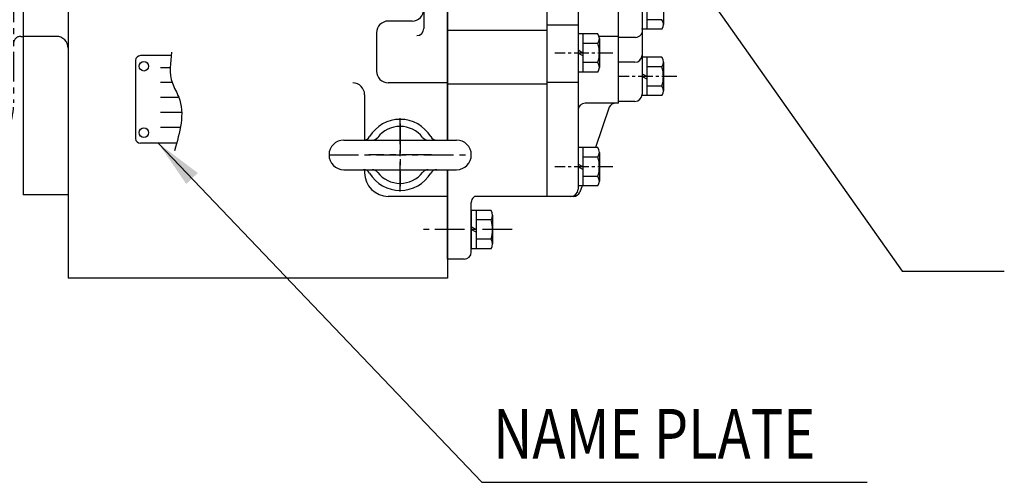
# Model space of a CAD drawing. Extents: x 0 to 3801, y -19 to 2713.
# Drawn here: x 1339 to 1754, y 1834 to 2029 of the extents above; entities that cross this region are included whole.
import ezdxf

# ---------------------------------------------------------------- set-up
doc = ezdxf.new("R2010")
doc.units = 0
doc.header["$LTSCALE"] = 10
doc.header["$MEASUREMENT"] = 0
for name, pattern in [('CENTER', [2, 1.25, -0.25, 0.25, -0.25]), ('HIDDEN', [0.375, 0.25, -0.125]), ('PHANTOM', [2.5, 1.25, -0.25, 0.25, -0.25, 0.25, -0.25])]:
    doc.linetypes.add(name, pattern=pattern)
doc.layers.get('0').update_dxf_attribs({"linetype": 'CONTINUOUS'})
doc.layers.get('DEFPOINTS').update_dxf_attribs({"linetype": 'CONTINUOUS'})
for name, color, linetype in [('1', 1, 'CENTER'), ('16', 4, 'CONTINUOUS'), ('2', 5, 'PHANTOM'), ('3', 3, 'HIDDEN'), ('4', 4, 'CONTINUOUS'), ('DIM', 6, 'CONTINUOUS')]:
    doc.layers.add(name, color=color, linetype=linetype)
doc.styles.add('GHS', font='romans', dxfattribs={"bigfont": 'ghs'})
doc.dimstyles.new('A1', dxfattribs={"dimtxt": 5, "dimasz": 3.5, "dimexe": 2, "dimexo": 0.7, "dimgap": 2, "dimtad": 1, "dimtoh": 1, "dimdsep": 46, "dimtxsty": 'Standard', "dimcen": 0, "dimclrd": 2, "dimclre": 2, "dimclrt": 6, "dimaunit": 1, "dimadec": 0, "dimazin": 0, "dimtp": 0.02, "dimtfac": 0.65, "dimtmove": 0, "dimatfit": 3, "dimfxl": 0, "dimtolj": 1, "dimarcsym": 0})

# ---------------------------------------------------------------- blocks, each defined once
blk = doc.blocks.new('A$CE344')
for p, q in [((0.42, 38.38), (0.42, 5.38)), ((15.43, 40.38), (2.42, 40.38)), ((17.71, 3.38), (2.42, 3.38))]:
    blk.add_line(p, q)
for centre in [(3.92, 35.88), (3.92, 7.88)]:
    blk.add_circle(centre, 2)
for centre, start, end in [((2.42, 38.38), 90, 180), ((2.42, 5.38), 180, 270)]:
    blk.add_arc(centre, 2, start, end)
at = {"color": 4}
blk.add_spline([(15.62, 41.91), (15.92, 28.81), (18.6, 22.86), (16.81, 0.23)], degree=3, dxfattribs=at)
at = {"layer": '16'}
for p, q in [((15.03, 35.3), (10.94, 35.3)), ((15.86, 28.99), (10.94, 28.99)), ((18.67, 22.68), (10.94, 22.68)), ((19.84, 16.38), (10.94, 16.38)), ((19.29, 10.07), (10.94, 10.07))]:
    blk.add_line(p, q, dxfattribs=at)
blk = doc.blocks.new('#1 하우징(100902) 배면')
for p, q in [((-80, 276.25), (-65, 276.25)), ((-80, 276.25), (-80, -276.25)), ((-65, 276.25), (-65, -276.25)), ((-86, 255.56), (-87, 254.56)), ((-87, 254.56), (-87, -254.56)), ((-86, 255.56), (-80, 255.56)), ((-62.78, 248.86), (-26.24, 239.07)), ((-4, 211.43), (-4, -210.09)), ((-1.06, 159), (0, 159)), ((0, 159), (-1.01, 159)), ((0, 159), (0, -182)), ((-4, 141), (-4, 111)), ((-1, -182), (0, -182)), ((-62.78, -248.86), (-26.24, -239.07)), ((-86, -255.56), (-87, -254.56)), ((-86, -255.56), (-80, -255.56)), ((-80, -276.25), (-65, -276.25))]:
    blk.add_line(p, q)
for centre, radius, start, end in [((-62, 251.76), 3, 180, 255), ((-34, 210.09), 30, 3.3126, 75), ((-1.01, 162), 3, 183.3126, 270), ((-1, -185), 3, 90, 180), ((-34, -210.09), 30, 285, 0), ((-62, -251.76), 3, 105, 180)]:
    blk.add_arc(centre, radius, start, end)
at = {"layer": 'DEFPOINTS', "color": 0, "linetype": 'ByBlock'}
blk.add_point((-87, 245), dxfattribs=at)
blk.add_point((-87, 245), dxfattribs=at)

msp = doc.modelspace()

# ---------------------------------------------------------------- linework, layer by layer
for p, q in [((1339.9541, 2453.1975), (1339.9541, 1955.4731)), ((1339.9541, 2204.3353), (1339.9541, 2022.3353)), ((1339.9541, 2204.3353), (1339.9541, 2022.3353)), ((1518.9541, 2088.7611), (1518.9541, 1978.5853)), ((1518.9541, 1978.5853), (1518.9541, 2088.7611)), ((1560.9541, 1954.8353), (1560.9541, 2081.7669)), ((1560.9541, 1954.8353), (1560.9541, 2081.7669)), ((1590.9541, 1994.9257), (1590.9541, 2076.7709)), ((1590.9541, 1994.1681), (1590.9541, 2057.4193)), ((1573.9541, 2046.1233), (1573.9541, 1957.8353)), ((1600.9541, 2044.4193), (1600.9541, 1997.9257)), ((1358.9541, 2039.3353), (1358.9541, 1920.3353)), ((1508.9541, 2041.3353), (1508.9541, 2025.6741)), ((1508.9541, 2039.3353), (1508.9541, 2025.6741)), ((1503.9541, 2028.786), (1493.9541, 2028.786)), ((1573.9541, 2027.0056), (1560.9541, 2027.0056)), ((1353.9541, 2022.3353), (1339.9541, 2022.3353)), ((1488.9541, 2023.786), (1488.9541, 2007.7213)), ((1560.9541, 2024.7526), (1518.9541, 2024.7526)), ((1590.9541, 2022.3175), (1582.8266, 2022.3175)), ((1598.1446, 2021.9193), (1590.9541, 2021.9193)), ((1597.9541, 2011.4193), (1590.9541, 2011.4193)), ((1518.9541, 2002.7213), (1493.9541, 2002.7213)), ((1560.9541, 2002.1976), (1518.9541, 2002.1976)), ((1573.9541, 2002.8574), (1560.9541, 2002.8574)), ((1483.9541, 1997.7213), (1483.9541, 1978.618)), ((1589.8631, 1994.1681), (1576.9541, 1994.1681)), ((1590.9541, 1994.1681), (1589.8631, 1994.1681)), ((1597.9541, 1994.9257), (1590.9541, 1994.9257)), ((1587.1441, 1992.436), (1581.2638, 1975.4022)), ((1475.2041, 1978.5853), (1522.7041, 1978.5853)), ((1475.2041, 1966.0853), (1522.7041, 1966.0853)), ((1483.9541, 1966.0526), (1483.9541, 1964.8353)), ((1518.9541, 1928.3353), (1518.9541, 1966.0853)), ((1518.9541, 1966.0853), (1518.9541, 1920.3353)), ((1575.6831, 1959.2364), (1574.7618, 1956.5674)), ((1358.9541, 1955.4731), (1339.9541, 1955.4731)), ((1518.9541, 1954.8353), (1493.9541, 1954.8353)), ((1528.9541, 1931.3353), (1528.9541, 1952.2987)), ((1530.248, 1954.8353), (1529.8327, 1954.42)), ((1560.9541, 1954.8353), (1530.248, 1954.8353)), ((1572.0429, 1954.8353), (1560.9541, 1954.8353)), ((1525.9541, 1928.3353), (1518.9541, 1928.3353)), ((1518.9541, 1920.3353), (1358.9541, 1920.3353)), ((1518.9541, 1920.3353), (1358.9541, 1920.3353))]:
    msp.add_line(p, q)
at = {"color": 7}
for p, q in [((1602.9541, 2041.5022), (1602.9541, 2025.3364)), ((1609.9541, 2039.4815), (1609.9541, 2027.3571)), ((1609.3118, 2029.3779), (1602.9541, 2029.3779)), ((1582.3118, 2023.4022), (1573.9541, 2023.4022)), ((1575.9541, 2023.4022), (1575.9541, 2007.2364)), ((1609.3118, 2025.3364), (1600.9541, 2025.3364)), ((1582.358, 2019.3608), (1575.9541, 2019.3608)), ((1582.9541, 2021.3815), (1582.9541, 2009.2571)), ((1582.3118, 2011.2779), (1575.9541, 2011.2779)), ((1609.3118, 2013.5022), (1600.9541, 2013.5022)), ((1602.9541, 2013.5022), (1602.9541, 1997.3364)), ((1609.9541, 2011.4815), (1609.9541, 1999.3571)), ((1582.3118, 2007.2364), (1573.9541, 2007.2364)), ((1609.358, 2009.4608), (1602.9541, 2009.4608)), ((1609.3118, 2001.3779), (1602.9541, 2001.3779)), ((1609.3118, 1997.3364), (1600.9541, 1997.3364)), ((1582.3118, 1975.4022), (1573.9541, 1975.4022)), ((1575.9541, 1975.4022), (1575.9541, 1959.2364)), ((1582.9541, 1973.3815), (1582.9541, 1961.2571)), ((1582.358, 1971.3608), (1575.9541, 1971.3608)), ((1582.3118, 1963.2779), (1575.9541, 1963.2779)), ((1582.3118, 1959.2364), (1573.9541, 1959.2364)), ((1537.3118, 1948.9182), (1528.9541, 1948.9182)), ((1528.9541, 1948.9182), (1528.9541, 1932.7524)), ((1528.9541, 1933.3297), (1528.9541, 1948.3409)), ((1530.9541, 1948.9182), (1530.9541, 1932.7524)), ((1537.358, 1944.8768), (1530.9541, 1944.8768)), ((1537.9541, 1946.8975), (1537.9541, 1934.7731)), ((1537.3118, 1936.7939), (1530.9541, 1936.7939)), ((1537.3118, 1932.7524), (1528.9541, 1932.7524))]:
    msp.add_line(p, q, dxfattribs=at)
for centre, radius, start, end in [((1503.9541, 2033.786), 5, 270, 0), ((1493.9541, 2023.786), 5, 90, 180), ((1353.9541, 2017.3353), 5, 0, 90), ((1505.9541, 2025.6741), 3, 270, 0), ((1598.1446, 2024.9193), 3, 270, 14.477512), ((1597.9541, 2014.4193), 3, 270, 0), ((1493.9541, 2007.7213), 5, 180, 270), ((1478.9541, 1997.7213), 5, 0, 90), ((1597.9541, 1997.9257), 3, 270, 0), ((1576.9541, 1991.1681), 3, 90, 180), ((1589.8631, 1991.1681), 3, 90, 155), ((1498.9541, 1972.3353), 15, 30.923216, 149.076784), ((1498.9541, 1972.3353), 12, 38.073123, 141.926877), ((1475.2041, 1972.3353), 6.25, 90, 270), ((1483.5126, 1981.5853), 3, 270, 329.076784), ((1487.1457, 1981.5853), 3, 270, 321.926877), ((1510.7624, 1981.5853), 3, 218.073123, 270), ((1514.3955, 1981.5853), 3, 210.923216, 270), ((1522.7041, 1972.3353), 6.25, 270, 90), ((1483.5126, 1963.0853), 3, 30.923216, 90), ((1493.9541, 1964.8353), 10, 180, 270), ((1498.9541, 1972.3353), 15, 210.923216, 329.076784), ((1487.1457, 1963.0853), 3, 38.073123, 90), ((1498.9541, 1972.3353), 12, 218.073123, 321.926877), ((1510.7624, 1963.0853), 3, 90, 141.926877), ((1514.3955, 1963.0853), 3, 90, 149.076784), ((1570.9541, 1957.8353), 3, 270, 0), ((1572.0429, 1957.8353), 3, 270, 335), ((1531.9541, 1952.2987), 3, 135, 180), ((1525.9541, 1931.3353), 3, 270, 0)]:
    msp.add_arc(centre, radius, start, end)
for centre, radius, start, end in [((1606.4541, 2027.3571), 3.5, 324.73561, 35.26439), ((1579.4541, 2021.3815), 3.5, 324.73561, 35.26439), ((1568.9541, 2015.3193), 14, 343.221345, 16.778655), ((1579.4541, 2009.2571), 3.5, 324.73561, 35.26439), ((1606.4541, 2011.4815), 3.5, 324.73561, 35.26439), ((1595.9541, 2005.4193), 14, 343.221345, 16.778655), ((1606.4541, 1999.3571), 3.5, 324.73561, 35.26439), ((1579.4541, 1973.3815), 3.5, 324.73561, 35.26439), ((1568.9541, 1967.3193), 14, 343.221345, 16.778655), ((1579.4541, 1961.2571), 3.5, 324.73561, 35.26439), ((1534.4541, 1946.8975), 3.5, 324.73561, 35.26439), ((1523.9541, 1940.8353), 14, 343.221345, 16.778655), ((1534.4541, 1934.7731), 3.5, 324.73561, 35.26439)]:
    msp.add_arc(centre, radius, start, end, dxfattribs=at)
at = {"layer": '1', "ltscale": 0.5}
for p, q in [((1588.5655, 2015.3193), (1564.1334, 2015.3193)), ((1615.5655, 2005.4193), (1591.1334, 2005.4193)), ((1588.5655, 1967.3193), (1564.1334, 1967.3193))]:
    msp.add_line(p, q, dxfattribs=at)
at = {"layer": '1'}
for p, q in [((1498.9541, 1956.8578), (1498.9541, 1987.8128)), ((1498.9541, 1985.494), (1498.9541, 1959.1766)), ((1512.1127, 1972.3353), (1485.7954, 1972.3353)), ((1546.1279, 1940.8353), (1508.7424, 1940.8353))]:
    msp.add_line(p, q, dxfattribs=at)
at = {"layer": '1', "color": 1, "linetype": 'CENTER'}
msp.add_line((1468.9541, 1972.3353), (1528.9541, 1972.3353), dxfattribs=at)
at = {"layer": '3'}
for p, q in [((1575.9541, 2015.3193), (1573.9541, 2016.474)), ((1575.9541, 2014.1646), (1573.9541, 2015.3193)), ((1602.9541, 2005.4193), (1600.9541, 2006.574)), ((1602.9541, 2004.2646), (1600.9541, 2005.4193)), ((1575.9541, 1967.3193), (1573.9541, 1968.474)), ((1575.9541, 1966.1646), (1573.9541, 1967.3193)), ((1530.9541, 1940.8353), (1528.9541, 1941.99)), ((1530.9541, 1939.6806), (1528.9541, 1940.8353))]:
    msp.add_line(p, q, dxfattribs=at)
at = {"layer": 'DIM', "color": 2}
msp.add_line((1710.6196, 1923.2467), (1753.7049, 1923.2467), dxfattribs=at)

# ---------------------------------------------------------------- block references
at = {"layer": '2'}
msp.add_blockref('#1 하우징(100902) 배면', (1339.9541, 2204.3353), dxfattribs=at)
at = {"layer": '4'}
msp.add_blockref('A$CE344', (1386.9848, 1973.8325), dxfattribs=at)

# ---------------------------------------------------------------- texts
at = {"layer": 'DIM', "style": 'GHS', "width": 0.8}
msp.add_text('NAME PLATE', height=21, dxfattribs=at).set_placement((1538.1254, 1844.1493))

# ---------------------------------------------------------------- leaders
at = {"layer": 'DIM', "color": 2}
for points, override in [([(1608.8541, 2067.4193), (1710.6196, 1923.2467)], {"dimscale": 1, "dimtxt": 15, "dimasz": 20.5, "dimexe": 5, "dimgap": 7, "dimdec": 1, "dimaunit": 0}), ([(1397.0476, 1977.211), (1533.4568, 1834.203), (1695.9315, 1834.203)], {"dimscale": 1, "dimtxt": 15, "dimasz": 20.5, "dimexe": 5, "dimgap": 7, "dimdec": 0, "dimlfac": 0.33, "dimaunit": 0})]:
    msp.add_leader(points, dimstyle='A1', override=override, dxfattribs=at)

doc.saveas('drawing.dxf')
